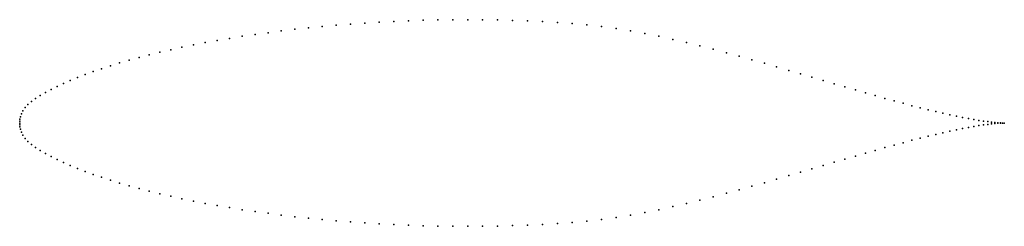
# Model space of a CAD drawing. Units: metres. Extents: x 0 to 1, y -0.11 to 0.11.
import ezdxf

# ---------------------------------------------------------------- set-up
doc = ezdxf.new("R2010")
doc.units = ezdxf.units.M

msp = doc.modelspace()

# ---------------------------------------------------------------- linework, layer by layer
for p in [(0.3359, 0.1005), (0.3505, 0.1015), (0.3651, 0.1024), (0.3799, 0.1032), (0.3948, 0.1039), (0.4097, 0.1044), (0.4248, 0.1047), (0.4399, 0.1049), (0.455, 0.105), (0.4702, 0.1049), (0.4854, 0.1047), (0.5006, 0.1043), (0.5158, 0.1037), (0.531, 0.103), (0.5461, 0.1021), (0.5611, 0.101), (0.239, 0.09), (0.2522, 0.0918), (0.2657, 0.0936), (0.2794, 0.0952), (0.2932, 0.0967), (0.3073, 0.0981), (0.3215, 0.0994), (0.5761, 0.0996), (0.591, 0.098), (0.6058, 0.096), (0.6204, 0.0937), (0.6348, 0.0911), (0.1884, 0.0817), (0.2006, 0.0839), (0.2132, 0.086), (0.2259, 0.0881), (0.6491, 0.0881), (0.6632, 0.085), (0.6771, 0.0817), (0.1423, 0.0719), (0.1534, 0.0745), (0.1647, 0.077), (0.1764, 0.0794), (0.6908, 0.0783), (0.7043, 0.0749), (0.7177, 0.0714), (0.1015, 0.061), (0.1112, 0.0638), (0.1212, 0.0666), (0.1316, 0.0693), (0.7308, 0.0678), (0.7437, 0.0642), (0.7563, 0.0607), (0.0746, 0.0523), (0.0832, 0.0552), (0.0921, 0.0581), (0.7688, 0.0571), (0.781, 0.0535), (0.0444, 0.0401), (0.0513, 0.0432), (0.0587, 0.0463), (0.0664, 0.0493), (0.7929, 0.05), (0.8046, 0.0465), (0.816, 0.0432), (0.0262, 0.0309), (0.0318, 0.034), (0.0379, 0.037), (0.8272, 0.0399), (0.8381, 0.0367), (0.8487, 0.0336), (0.859, 0.0306), (0.012, 0.022), (0.0162, 0.025), (0.0209, 0.028), (0.869, 0.0278), (0.8788, 0.025), (0.8882, 0.0224), (0.0033, 0.0125), (0.0055, 0.0157), (0.0084, 0.0189), (0.8972, 0.02), (0.906, 0.0176), (0.9144, 0.0155), (0.9225, 0.0135), (0.9303, 0.0116), (0, 0), (0, 0), (0.0001, 0.0017), (0.0003, 0.0039), (0.0008, 0.0064), (0.0018, 0.0093), (0.9377, 0.0099), (0.9447, 0.0083), (0.9513, 0.0069), (0.9576, 0.0056), (0.9635, 0.0045), (0.969, 0.0035), (0.9741, 0.0027), (0.9788, 0.002), (0.9831, 0.0014), (0.987, 0.001), (0.9905, 0.0006), (0.9935, 0.0003), (0.9961, 0.0002), (0.9983, 0), (1, 0), (1, 0), (0.0001, -0.0017), (0.0003, -0.0039), (0.0008, -0.0064), (0.0018, -0.0093), (0.9377, -0.0099), (0.9447, -0.0083), (0.9513, -0.0069), (0.9576, -0.0056), (0.9635, -0.0045), (0.969, -0.0035), (0.9741, -0.0027), (0.9788, -0.002), (0.9831, -0.0014), (0.987, -0.001), (0.9905, -0.0006), (0.9935, -0.0003), (0.9961, -0.0002), (0.9983, 0), (0.0033, -0.0125), (0.0055, -0.0157), (0.0084, -0.0189), (0.8972, -0.02), (0.906, -0.0176), (0.9144, -0.0155), (0.9225, -0.0135), (0.9303, -0.0116), (0.012, -0.022), (0.0162, -0.025), (0.0209, -0.028), (0.869, -0.0278), (0.8788, -0.025), (0.8882, -0.0224), (0.0262, -0.0309), (0.0318, -0.034), (0.0379, -0.037), (0.8272, -0.0399), (0.8381, -0.0367), (0.8487, -0.0336), (0.859, -0.0306), (0.0444, -0.0401), (0.0513, -0.0432), (0.0587, -0.0463), (0.0664, -0.0493), (0.7929, -0.05), (0.8046, -0.0465), (0.816, -0.0432), (0.0746, -0.0523), (0.0832, -0.0552), (0.0921, -0.0581), (0.7688, -0.0571), (0.781, -0.0535), (0.1015, -0.061), (0.1112, -0.0638), (0.1212, -0.0666), (0.1316, -0.0693), (0.7308, -0.0678), (0.7437, -0.0642), (0.7563, -0.0607), (0.1423, -0.0719), (0.1534, -0.0745), (0.1647, -0.077), (0.1764, -0.0794), (0.6908, -0.0783), (0.7043, -0.0749), (0.7177, -0.0714), (0.1884, -0.0817), (0.2006, -0.0839), (0.2132, -0.086), (0.2259, -0.0881), (0.6491, -0.0881), (0.6632, -0.085), (0.6771, -0.0817), (0.239, -0.09), (0.2522, -0.0918), (0.2657, -0.0936), (0.2794, -0.0952), (0.2932, -0.0967), (0.3073, -0.0981), (0.3215, -0.0994), (0.5761, -0.0996), (0.591, -0.098), (0.6058, -0.096), (0.6204, -0.0937), (0.6348, -0.0911), (0.3359, -0.1005), (0.3505, -0.1015), (0.3651, -0.1024), (0.3799, -0.1032), (0.3948, -0.1039), (0.4097, -0.1044), (0.4248, -0.1047), (0.4399, -0.1049), (0.455, -0.105), (0.4702, -0.1049), (0.4854, -0.1047), (0.5006, -0.1043), (0.5158, -0.1037), (0.531, -0.103), (0.5461, -0.1021), (0.5611, -0.101)]:
    msp.add_point(p)

doc.saveas('drawing.dxf')
